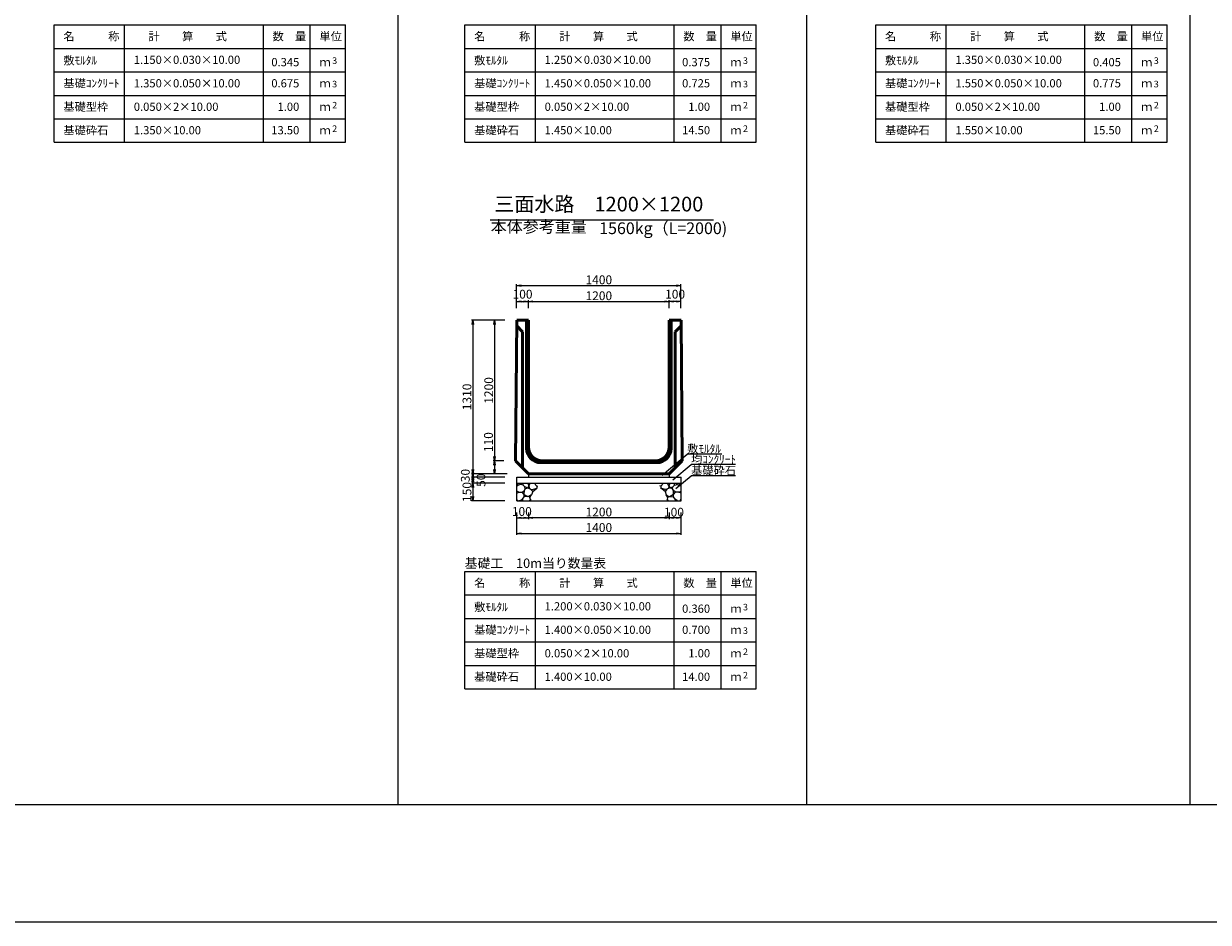
# Model space of a CAD drawing. Extents: x 357519 to 358359, y -42382 to -41788.
# Drawn here: x 357923 to 358125, y -42382 to -42229 of the extents above; entities that cross this region are included whole.
import ezdxf
from ezdxf.enums import TextEntityAlignment as Align

# ---------------------------------------------------------------- set-up
doc = ezdxf.new("R2010")
doc.units = 0
doc.header["$LTSCALE"] = 50
doc.header["$MEASUREMENT"] = 0
doc.header["$PDMODE"] = 34
doc.header["$PDSIZE"] = 250
doc.layers.get('0').update_dxf_attribs({"color": 9, "linetype": 'CONTINUOUS'})
doc.layers.get('DEFPOINTS').update_dxf_attribs({"color": 8, "linetype": 'CONTINUOUS'})
for name, color, linetype in [('D-MTR-FRAM（材料表図枠）', 7, 'CONTINUOUS'), ('D-MTR-TXT(文字列）', 7, 'CONTINUOUS'), ('D-TTL(外枠）', 2, 'CONTINUOUS'), ('D-TTL-TXT（文字）', 7, 'CONTINUOUS')]:
    doc.layers.add(name, color=color, linetype=linetype)
for name, color, linetype, lineweight in [('D-STR-DIM（寸法）', 7, 'CONTINUOUS', 25), ('D-STR-HTXT（旗揚げ）', 7, 'CONTINUOUS', 25), ('D-STR-STRn（構造物）', 7, 'CONTINUOUS', 25), ('D-STR-TXT（文字）', 7, 'CONTINUOUS', 25), ('D-STR（構造物外形線）', 1, 'CONTINUOUS', 50)]:
    doc.layers.add(name, color=color, linetype=linetype, lineweight=lineweight)
doc.styles.add('ＭＳ ゴシック', font='txt')
doc.dimstyles.new('1-50', dxfattribs={"dimtxt": 1.5, "dimasz": 0.1, "dimexe": 0.25, "dimexo": 2, "dimgap": 0.05, "dimtad": 3, "dimdec": 0, "dimlfac": 50, "dimrnd": 0.1, "dimzin": 1, "dimdsep": 46, "dimtxsty": 'ＭＳ ゴシック', "dimblk": 'open_arrow', "dimcen": 0.025, "dimclrd": 7, "dimclre": 7, "dimclrt": 7, "dimadec": 0, "dimazin": 0, "dimtfac": 1, "dimtdec": 0, "dimtmove": 2, "dimatfit": 3, "dimldrblk": 'open_arrow', "dimfxl": 1, "dimlwd": 18, "dimlwe": 18, "dimarcsym": 0})

# ---------------------------------------------------------------- blocks, each defined once
blk = doc.blocks.new('open_arrow')
at = {"color": 0, "linetype": 'Continuous', "lineweight": -2}
blk.add_lwpolyline([(-7.5, 1.25), (0, 0), (-7.5, -1.25)], dxfattribs=at)
blk.add_lwpolyline([(0, 0), (-1, 0)])
blk = doc.blocks.new('*D97')
at = {"layer": 'D-STR-DIM（寸法）', "color": 7, "lineweight": 18, "ltscale": 10, "transparency": 16777216}
for p, q in [((358006.91, -42312.31), (358006.91, -42316.12)), ((358034.91, -42312.31), (358034.91, -42316.12)), ((358007.01, -42315.87), (358034.81, -42315.87))]:
    blk.add_line(p, q, dxfattribs=at)
at = {"layer": 'DEFPOINTS', "color": 0, "ltscale": 10, "transparency": 16777216}
for p in [(358006.91, -42310.31), (358034.91, -42310.31), (358034.91, -42315.87)]:
    blk.add_point(p, dxfattribs=at)
at = {"layer": 'D-STR-DIM（寸法）', "color": 7, "lineweight": 18, "ltscale": 10, "transparency": 16777216, "xscale": 0.1, "yscale": 0.1, "zscale": 0.1, "rotation": 180}
blk.add_blockref('open_arrow', (358006.91, -42315.87), dxfattribs=at)
at = {"layer": 'D-STR-DIM（寸法）', "color": 7, "lineweight": 18, "ltscale": 10, "transparency": 16777216, "xscale": 0.1, "yscale": 0.1, "zscale": 0.1}
blk.add_blockref('open_arrow', (358034.91, -42315.87), dxfattribs=at)
at = {"layer": 'D-STR-DIM（寸法）', "color": 7, "ltscale": 10, "transparency": 16777216, "insert": (358020.91, -42315.07), "char_height": 1.5, "attachment_point": 5, "style": 'ＭＳ ゴシック'}
blk.add_mtext('1400', dxfattribs=at)
blk = doc.blocks.new('*D98')
at = {"layer": 'D-STR-DIM（寸法）', "color": 7, "lineweight": 18, "ltscale": 10, "transparency": 16777216}
for p, q in [((358008.91, -42312.31), (358008.91, -42313.47)), ((358032.91, -42312.31), (358032.91, -42313.47)), ((358032.81, -42313.22), (358009.01, -42313.22))]:
    blk.add_line(p, q, dxfattribs=at)
at = {"layer": 'DEFPOINTS', "color": 0, "ltscale": 10, "transparency": 16777216}
for p in [(358008.91, -42310.31), (358032.91, -42310.31), (358008.91, -42313.22)]:
    blk.add_point(p, dxfattribs=at)
at = {"layer": 'D-STR-DIM（寸法）', "color": 7, "lineweight": 18, "ltscale": 10, "transparency": 16777216, "xscale": 0.1, "yscale": 0.1, "zscale": 0.1, "rotation": 180}
blk.add_blockref('open_arrow', (358008.91, -42313.22), dxfattribs=at)
at = {"layer": 'D-STR-DIM（寸法）', "color": 7, "lineweight": 18, "ltscale": 10, "transparency": 16777216, "xscale": 0.1, "yscale": 0.1, "zscale": 0.1}
blk.add_blockref('open_arrow', (358032.91, -42313.22), dxfattribs=at)
at = {"layer": 'D-STR-DIM（寸法）', "color": 7, "ltscale": 10, "transparency": 16777216, "insert": (358020.91, -42312.42), "char_height": 1.5, "attachment_point": 5, "style": 'ＭＳ ゴシック'}
blk.add_mtext('1200', dxfattribs=at)
blk = doc.blocks.new('*D99')
at = {"layer": 'D-STR-DIM（寸法）', "color": 7, "lineweight": 18, "ltscale": 10, "transparency": 16777216}
for p, q in [((358005.3, -42305.71), (357999.19, -42305.71)), ((358004.91, -42306.31), (357999.19, -42306.31)), ((357999.44, -42305.81), (357999.44, -42306.21))]:
    blk.add_line(p, q, dxfattribs=at)
at = {"layer": 'DEFPOINTS', "color": 0, "ltscale": 10, "transparency": 16777216}
for p in [(357999.44, -42306.31), (358006.91, -42306.31), (358007.3, -42305.71)]:
    blk.add_point(p, dxfattribs=at)
at = {"layer": 'D-STR-DIM（寸法）', "color": 7, "lineweight": 18, "ltscale": 10, "transparency": 16777216, "xscale": 0.1, "yscale": 0.1, "zscale": 0.1}
for p, rotation in [((357999.44, -42306.31), 270), ((357999.44, -42305.71), 90)]:
    blk.add_blockref('open_arrow', p, dxfattribs=dict(at, rotation=rotation))
at = {"layer": 'D-STR-DIM（寸法）', "color": 7, "ltscale": 10, "transparency": 16777216, "insert": (357998.36, -42306.01), "char_height": 1.5, "attachment_point": 5, "rotation": 90, "style": 'ＭＳ ゴシック'}
blk.add_mtext('30', dxfattribs=at)
blk = doc.blocks.new('*D100')
at = {"layer": 'D-STR-DIM（寸法）', "color": 7, "lineweight": 18, "ltscale": 10, "transparency": 16777216}
for p, q in [((358004.91, -42306.31), (357999.19, -42306.31)), ((357999.44, -42306.41), (357999.44, -42307.21)), ((358004.91, -42307.31), (357999.19, -42307.31))]:
    blk.add_line(p, q, dxfattribs=at)
at = {"layer": 'DEFPOINTS', "color": 0, "ltscale": 10, "transparency": 16777216}
for p in [(358006.91, -42306.31), (357999.44, -42307.31), (358006.91, -42307.31)]:
    blk.add_point(p, dxfattribs=at)
at = {"layer": 'D-STR-DIM（寸法）', "color": 7, "lineweight": 18, "ltscale": 10, "transparency": 16777216, "xscale": 0.1, "yscale": 0.1, "zscale": 0.1}
for p, rotation in [((357999.44, -42306.31), 90), ((357999.44, -42307.31), 270)]:
    blk.add_blockref('open_arrow', p, dxfattribs=dict(at, rotation=rotation))
at = {"layer": 'D-STR-DIM（寸法）', "color": 7, "ltscale": 10, "transparency": 16777216, "insert": (358001.03, -42306.81), "char_height": 1.5, "attachment_point": 5, "rotation": 90, "style": 'ＭＳ ゴシック'}
blk.add_mtext('50', dxfattribs=at)
blk = doc.blocks.new('*D101')
at = {"layer": 'D-STR-DIM（寸法）', "color": 7, "lineweight": 18, "ltscale": 10, "transparency": 16777216}
for p, q in [((358004.91, -42307.31), (357999.19, -42307.31)), ((357999.44, -42307.41), (357999.44, -42310.21)), ((358004.91, -42310.31), (357999.19, -42310.31))]:
    blk.add_line(p, q, dxfattribs=at)
at = {"layer": 'DEFPOINTS', "color": 0, "ltscale": 10, "transparency": 16777216}
for p in [(358006.91, -42307.31), (357999.44, -42310.31), (358006.91, -42310.31)]:
    blk.add_point(p, dxfattribs=at)
at = {"layer": 'D-STR-DIM（寸法）', "color": 7, "lineweight": 18, "ltscale": 10, "transparency": 16777216, "xscale": 0.1, "yscale": 0.1, "zscale": 0.1}
for p, rotation in [((357999.44, -42307.31), 90), ((357999.44, -42310.31), 270)]:
    blk.add_blockref('open_arrow', p, dxfattribs=dict(at, rotation=rotation))
at = {"layer": 'D-STR-DIM（寸法）', "color": 7, "ltscale": 10, "transparency": 16777216, "insert": (357998.64, -42308.81), "char_height": 1.5, "attachment_point": 5, "rotation": 90, "style": 'ＭＳ ゴシック'}
blk.add_mtext('150', dxfattribs=at)
blk = doc.blocks.new('*D102')
at = {"layer": 'D-STR-DIM（寸法）', "color": 7, "lineweight": 18, "ltscale": 10, "transparency": 16777216}
for p, q in [((358006.91, -42312.31), (358006.91, -42313.47)), ((358008.91, -42312.31), (358008.91, -42313.47)), ((358007.01, -42313.22), (358008.81, -42313.22))]:
    blk.add_line(p, q, dxfattribs=at)
at = {"layer": 'DEFPOINTS', "color": 0, "ltscale": 10, "transparency": 16777216}
for p in [(358006.91, -42310.31), (358008.91, -42310.31), (358008.91, -42313.22)]:
    blk.add_point(p, dxfattribs=at)
at = {"layer": 'D-STR-DIM（寸法）', "color": 7, "lineweight": 18, "ltscale": 10, "transparency": 16777216, "xscale": 0.1, "yscale": 0.1, "zscale": 0.1, "rotation": 180}
blk.add_blockref('open_arrow', (358006.91, -42313.22), dxfattribs=at)
at = {"layer": 'D-STR-DIM（寸法）', "color": 7, "lineweight": 18, "ltscale": 10, "transparency": 16777216, "xscale": 0.1, "yscale": 0.1, "zscale": 0.1}
blk.add_blockref('open_arrow', (358008.91, -42313.22), dxfattribs=at)
at = {"layer": 'D-STR-DIM（寸法）', "color": 7, "ltscale": 10, "transparency": 16777216, "insert": (358007.79, -42312.33), "char_height": 1.5, "attachment_point": 5, "style": 'ＭＳ ゴシック'}
blk.add_mtext('100', dxfattribs=at)
blk = doc.blocks.new('*D103')
at = {"layer": 'D-STR-DIM（寸法）', "color": 7, "lineweight": 18, "ltscale": 10, "transparency": 16777216}
for p, q in [((358032.91, -42312.31), (358032.91, -42313.47)), ((358034.91, -42312.31), (358034.91, -42313.47)), ((358034.81, -42313.22), (358033.01, -42313.22))]:
    blk.add_line(p, q, dxfattribs=at)
at = {"layer": 'DEFPOINTS', "color": 0, "ltscale": 10, "transparency": 16777216}
for p in [(358032.91, -42310.31), (358034.91, -42310.31), (358032.91, -42313.22)]:
    blk.add_point(p, dxfattribs=at)
at = {"layer": 'D-STR-DIM（寸法）', "color": 7, "lineweight": 18, "ltscale": 10, "transparency": 16777216, "xscale": 0.1, "yscale": 0.1, "zscale": 0.1, "rotation": 180}
blk.add_blockref('open_arrow', (358032.91, -42313.22), dxfattribs=at)
at = {"layer": 'D-STR-DIM（寸法）', "color": 7, "lineweight": 18, "ltscale": 10, "transparency": 16777216, "xscale": 0.1, "yscale": 0.1, "zscale": 0.1}
blk.add_blockref('open_arrow', (358034.91, -42313.22), dxfattribs=at)
at = {"layer": 'D-STR-DIM（寸法）', "color": 7, "ltscale": 10, "transparency": 16777216, "insert": (358033.71, -42312.45), "char_height": 1.5, "attachment_point": 5, "style": 'ＭＳ ゴシック'}
blk.add_mtext('100', dxfattribs=at)
blk = doc.blocks.new('*D104')
at = {"layer": 'D-STR-DIM（寸法）', "color": 7, "lineweight": 18, "ltscale": 10, "transparency": 16777216}
for p, q in [((358032.91, -42277.51), (358032.91, -42276.12)), ((358034.91, -42277.51), (358034.91, -42276.12)), ((358034.81, -42276.37), (358033.01, -42276.37))]:
    blk.add_line(p, q, dxfattribs=at)
at = {"layer": 'DEFPOINTS', "color": 0, "ltscale": 10, "transparency": 16777216}
for p in [(358032.91, -42276.37), (358032.91, -42279.51), (358034.91, -42279.51)]:
    blk.add_point(p, dxfattribs=at)
at = {"layer": 'D-STR-DIM（寸法）', "color": 7, "lineweight": 18, "ltscale": 10, "transparency": 16777216, "xscale": 0.1, "yscale": 0.1, "zscale": 0.1, "rotation": 180}
blk.add_blockref('open_arrow', (358032.91, -42276.37), dxfattribs=at)
at = {"layer": 'D-STR-DIM（寸法）', "color": 7, "lineweight": 18, "ltscale": 10, "transparency": 16777216, "xscale": 0.1, "yscale": 0.1, "zscale": 0.1}
blk.add_blockref('open_arrow', (358034.91, -42276.37), dxfattribs=at)
at = {"layer": 'D-STR-DIM（寸法）', "color": 7, "ltscale": 10, "transparency": 16777216, "insert": (358033.91, -42275.3), "char_height": 1.5, "attachment_point": 5, "style": 'ＭＳ ゴシック'}
blk.add_mtext('100', dxfattribs=at)
blk = doc.blocks.new('*D105')
at = {"layer": 'D-STR-DIM（寸法）', "color": 7, "lineweight": 18, "ltscale": 10, "transparency": 16777216}
for p, q in [((358006.91, -42277.51), (358006.91, -42276.12)), ((358008.91, -42277.51), (358008.91, -42276.12)), ((358007.01, -42276.37), (358008.81, -42276.37))]:
    blk.add_line(p, q, dxfattribs=at)
at = {"layer": 'DEFPOINTS', "color": 0, "ltscale": 10, "transparency": 16777216}
for p in [(358008.91, -42276.37), (358006.91, -42279.51), (358008.91, -42279.51)]:
    blk.add_point(p, dxfattribs=at)
at = {"layer": 'D-STR-DIM（寸法）', "color": 7, "lineweight": 18, "ltscale": 10, "transparency": 16777216, "xscale": 0.1, "yscale": 0.1, "zscale": 0.1, "rotation": 180}
blk.add_blockref('open_arrow', (358006.91, -42276.37), dxfattribs=at)
at = {"layer": 'D-STR-DIM（寸法）', "color": 7, "lineweight": 18, "ltscale": 10, "transparency": 16777216, "xscale": 0.1, "yscale": 0.1, "zscale": 0.1}
blk.add_blockref('open_arrow', (358008.91, -42276.37), dxfattribs=at)
at = {"layer": 'D-STR-DIM（寸法）', "color": 7, "ltscale": 10, "transparency": 16777216, "insert": (358007.91, -42275.3), "char_height": 1.5, "attachment_point": 5, "style": 'ＭＳ ゴシック'}
blk.add_mtext('100', dxfattribs=at)
blk = doc.blocks.new('*D106')
at = {"layer": 'D-STR-DIM（寸法）', "color": 7, "lineweight": 18, "ltscale": 10, "transparency": 16777216}
for p, q in [((358008.91, -42277.51), (358008.91, -42276.12)), ((358032.91, -42277.51), (358032.91, -42276.12)), ((358009.01, -42276.37), (358032.81, -42276.37))]:
    blk.add_line(p, q, dxfattribs=at)
at = {"layer": 'DEFPOINTS', "color": 0, "ltscale": 10, "transparency": 16777216}
for p in [(358032.91, -42276.37), (358008.91, -42279.51), (358032.91, -42279.51)]:
    blk.add_point(p, dxfattribs=at)
at = {"layer": 'D-STR-DIM（寸法）', "color": 7, "lineweight": 18, "ltscale": 10, "transparency": 16777216, "xscale": 0.1, "yscale": 0.1, "zscale": 0.1, "rotation": 180}
blk.add_blockref('open_arrow', (358008.91, -42276.37), dxfattribs=at)
at = {"layer": 'D-STR-DIM（寸法）', "color": 7, "lineweight": 18, "ltscale": 10, "transparency": 16777216, "xscale": 0.1, "yscale": 0.1, "zscale": 0.1}
blk.add_blockref('open_arrow', (358032.91, -42276.37), dxfattribs=at)
at = {"layer": 'D-STR-DIM（寸法）', "color": 7, "ltscale": 10, "transparency": 16777216, "insert": (358020.91, -42275.57), "char_height": 1.5, "attachment_point": 5, "style": 'ＭＳ ゴシック'}
blk.add_mtext('1200', dxfattribs=at)
blk = doc.blocks.new('*D107')
at = {"layer": 'D-STR-DIM（寸法）', "color": 7, "lineweight": 18, "ltscale": 10, "transparency": 16777216}
for p, q in [((358006.91, -42277.51), (358006.91, -42273.4)), ((358007.01, -42273.65), (358034.81, -42273.65)), ((358034.91, -42277.51), (358034.91, -42273.4))]:
    blk.add_line(p, q, dxfattribs=at)
at = {"layer": 'DEFPOINTS', "color": 0, "ltscale": 10, "transparency": 16777216}
for p in [(358034.91, -42273.65), (358006.91, -42279.51), (358034.91, -42279.51)]:
    blk.add_point(p, dxfattribs=at)
at = {"layer": 'D-STR-DIM（寸法）', "color": 7, "lineweight": 18, "ltscale": 10, "transparency": 16777216, "xscale": 0.1, "yscale": 0.1, "zscale": 0.1, "rotation": 180}
blk.add_blockref('open_arrow', (358006.91, -42273.65), dxfattribs=at)
at = {"layer": 'D-STR-DIM（寸法）', "color": 7, "lineweight": 18, "ltscale": 10, "transparency": 16777216, "xscale": 0.1, "yscale": 0.1, "zscale": 0.1}
blk.add_blockref('open_arrow', (358034.91, -42273.65), dxfattribs=at)
at = {"layer": 'D-STR-DIM（寸法）', "color": 7, "ltscale": 10, "transparency": 16777216, "insert": (358020.91, -42272.85), "char_height": 1.5, "attachment_point": 5, "style": 'ＭＳ ゴシック'}
blk.add_mtext('1400', dxfattribs=at)
blk = doc.blocks.new('*D108')
at = {"layer": 'D-STR-DIM（寸法）', "color": 7, "lineweight": 18, "ltscale": 10, "transparency": 16777216}
for p, q in [((358004.91, -42279.51), (357999.19, -42279.51)), ((357999.44, -42279.61), (357999.44, -42305.61)), ((358005.1, -42305.71), (357999.19, -42305.71))]:
    blk.add_line(p, q, dxfattribs=at)
at = {"layer": 'DEFPOINTS', "color": 0, "ltscale": 10, "transparency": 16777216}
for p in [(358006.91, -42279.51), (357999.44, -42305.71), (358007.1, -42305.71)]:
    blk.add_point(p, dxfattribs=at)
at = {"layer": 'D-STR-DIM（寸法）', "color": 7, "lineweight": 18, "ltscale": 10, "transparency": 16777216, "xscale": 0.1, "yscale": 0.1, "zscale": 0.1}
for p, rotation in [((357999.44, -42279.51), 90), ((357999.44, -42305.71), 270)]:
    blk.add_blockref('open_arrow', p, dxfattribs=dict(at, rotation=rotation))
at = {"layer": 'D-STR-DIM（寸法）', "color": 7, "ltscale": 10, "transparency": 16777216, "insert": (357998.64, -42292.61), "char_height": 1.5, "attachment_point": 5, "rotation": 90, "style": 'ＭＳ ゴシック'}
blk.add_mtext('1310', dxfattribs=at)
blk = doc.blocks.new('*D109')
at = {"layer": 'D-STR-DIM（寸法）', "color": 7, "lineweight": 18, "ltscale": 10, "transparency": 16777216}
for p, q in [((358004.91, -42279.51), (358002.9, -42279.51)), ((358003.15, -42279.61), (358003.15, -42303.41)), ((358004.71, -42303.51), (358002.9, -42303.51))]:
    blk.add_line(p, q, dxfattribs=at)
at = {"layer": 'DEFPOINTS', "color": 0, "ltscale": 10, "transparency": 16777216}
for p in [(358006.91, -42279.51), (358003.15, -42303.51), (358006.71, -42303.51)]:
    blk.add_point(p, dxfattribs=at)
at = {"layer": 'D-STR-DIM（寸法）', "color": 7, "lineweight": 18, "ltscale": 10, "transparency": 16777216, "xscale": 0.1, "yscale": 0.1, "zscale": 0.1}
for p, rotation in [((358003.15, -42279.51), 90), ((358003.15, -42303.51), 270)]:
    blk.add_blockref('open_arrow', p, dxfattribs=dict(at, rotation=rotation))
at = {"layer": 'D-STR-DIM（寸法）', "color": 7, "ltscale": 10, "transparency": 16777216, "insert": (358002.35, -42291.51), "char_height": 1.5, "attachment_point": 5, "rotation": 90, "style": 'ＭＳ ゴシック'}
blk.add_mtext('1200', dxfattribs=at)
blk = doc.blocks.new('*D110')
at = {"layer": 'D-STR-DIM（寸法）', "color": 7, "lineweight": 18, "ltscale": 10, "transparency": 16777216}
for p, q in [((358004.71, -42303.51), (358002.9, -42303.51)), ((358003.15, -42303.61), (358003.15, -42305.61)), ((358005.1, -42305.71), (358002.9, -42305.71))]:
    blk.add_line(p, q, dxfattribs=at)
at = {"layer": 'DEFPOINTS', "color": 0, "ltscale": 10, "transparency": 16777216}
for p in [(358006.71, -42303.51), (358003.15, -42305.71), (358007.1, -42305.71)]:
    blk.add_point(p, dxfattribs=at)
at = {"layer": 'D-STR-DIM（寸法）', "color": 7, "lineweight": 18, "ltscale": 10, "transparency": 16777216, "xscale": 0.1, "yscale": 0.1, "zscale": 0.1}
for p, rotation in [((358003.15, -42303.51), 90), ((358003.15, -42305.71), 270)]:
    blk.add_blockref('open_arrow', p, dxfattribs=dict(at, rotation=rotation))
at = {"layer": 'D-STR-DIM（寸法）', "color": 7, "ltscale": 10, "transparency": 16777216, "insert": (358002.3, -42300.32), "char_height": 1.5, "attachment_point": 5, "rotation": 90, "style": 'ＭＳ ゴシック'}
blk.add_mtext('110', dxfattribs=at)

msp = doc.modelspace()

# ---------------------------------------------------------------- linework, layer by layer
at = {"layer": 'D-MTR-FRAM（材料表図枠）', "color": 7, "ltscale": 10}
for p, q in [((357986.67, -41808.141), (357986.67, -42362.141)), ((358056.288, -41808.141), (358056.288, -42362.141)), ((358121.61, -41808.141), (358121.61, -42362.141))]:
    msp.add_line(p, q, dxfattribs=at)
at = {"layer": 'D-MTR-FRAM（材料表図枠）', "color": 2, "linetype": 'Continuous'}
for p, q in [((357928.106, -42229.228), (357977.746, -42229.228)), ((357928.106, -42249.228), (357928.106, -42229.228)), ((357940.106, -42249.228), (357940.106, -42229.228)), ((357963.746, -42249.228), (357963.746, -42229.228)), ((357971.746, -42242.028), (357971.746, -42229.228)), ((357971.746, -42249.228), (357971.746, -42229.228)), ((357977.746, -42249.228), (357977.746, -42229.228)), ((357998.106, -42229.228), (358047.746, -42229.228)), ((357998.106, -42249.228), (357998.106, -42229.228)), ((358010.106, -42249.228), (358010.106, -42229.228)), ((358033.746, -42249.228), (358033.746, -42229.228)), ((358041.746, -42242.028), (358041.746, -42229.228)), ((358041.746, -42249.228), (358041.746, -42229.228)), ((358047.746, -42249.228), (358047.746, -42229.228)), ((358068.106, -42229.228), (358117.746, -42229.228)), ((358068.106, -42249.228), (358068.106, -42229.228)), ((358080.106, -42249.228), (358080.106, -42229.228)), ((358103.746, -42249.228), (358103.746, -42229.228)), ((358111.746, -42242.028), (358111.746, -42229.228)), ((358111.746, -42249.228), (358111.746, -42229.228)), ((358117.746, -42249.228), (358117.746, -42229.228)), ((357928.106, -42233.228), (357977.746, -42233.228)), ((357998.106, -42233.228), (358047.746, -42233.228)), ((358068.106, -42233.228), (358117.746, -42233.228)), ((357928.106, -42237.228), (357977.746, -42237.228)), ((357998.106, -42237.228), (358047.746, -42237.228)), ((358068.106, -42237.228), (358117.746, -42237.228)), ((357928.106, -42241.228), (357977.746, -42241.228)), ((357998.106, -42241.228), (358047.746, -42241.228)), ((358068.106, -42241.228), (358117.746, -42241.228)), ((357928.106, -42245.228), (357977.746, -42245.228)), ((357998.106, -42245.228), (358047.746, -42245.228)), ((358068.106, -42245.228), (358117.746, -42245.228)), ((357928.106, -42249.228), (357977.746, -42249.228)), ((357998.106, -42249.228), (358047.746, -42249.228)), ((358068.106, -42249.228), (358117.746, -42249.228)), ((357998.106, -42322.356), (358047.746, -42322.356)), ((357998.106, -42342.356), (357998.106, -42322.356)), ((358010.106, -42342.356), (358010.106, -42322.356)), ((358033.746, -42342.356), (358033.746, -42322.356)), ((358041.746, -42335.156), (358041.746, -42322.356)), ((358041.746, -42342.356), (358041.746, -42322.356)), ((358047.746, -42342.356), (358047.746, -42322.356)), ((357998.106, -42326.356), (358047.746, -42326.356)), ((357998.106, -42330.356), (358047.746, -42330.356)), ((357998.106, -42334.356), (358047.746, -42334.356)), ((357998.106, -42338.356), (358047.746, -42338.356)), ((357998.106, -42342.356), (358047.746, -42342.356))]:
    msp.add_line(p, q, dxfattribs=at)
at = {"layer": 'D-STR-HTXT（旗揚げ）', "color": 7, "linetype": 'Continuous', "ltscale": 10}
for p, q in [((358031.687, -42305.953), (358035.981, -42302.345)), ((358041.845, -42302.345), (358035.981, -42302.345)), ((358033.524, -42306.753), (358036.644, -42304.132)), ((358044.214, -42304.132), (358036.644, -42304.132)), ((358034.054, -42308.22), (358036.644, -42306.044)), ((358044.189, -42306.044), (358036.644, -42306.044))]:
    msp.add_line(p, q, dxfattribs=at)
at = {"layer": 'D-STR-STRn（構造物）', "color": 7, "ltscale": 10}
for p, q in [((358006.914, -42306.313), (358034.914, -42306.313)), ((358006.914, -42310.313), (358006.914, -42306.313)), ((358008.914, -42305.713), (358008.914, -42306.313)), ((358032.914, -42305.713), (358032.914, -42306.313)), ((358034.914, -42310.313), (358034.914, -42306.313)), ((358006.914, -42307.313), (358034.914, -42307.313)), ((358006.914, -42310.313), (358034.914, -42310.313))]:
    msp.add_line(p, q, dxfattribs=at)
at = {"layer": 'D-STR-STRn（構造物）', "color": 7, "ltscale": 1000}
for p, q in [((358007.221, -42307.661), (358006.914, -42307.841)), ((358007.287, -42308.821), (358006.914, -42308.664)), ((358007.221, -42307.661), (358006.929, -42307.313)), ((358007.558, -42307.552), (358007.221, -42307.661)), ((358007.558, -42307.552), (358007.779, -42307.313)), ((358008.023, -42307.627), (358007.558, -42307.552)), ((358007.874, -42308.831), (358008.219, -42308.563)), ((358008.023, -42307.627), (358008.006, -42307.313)), ((358008.304, -42307.933), (358008.023, -42307.627)), ((358008.179, -42309.254), (358008.219, -42308.563)), ((358008.219, -42308.563), (358008.355, -42308.29)), ((358008.355, -42308.29), (358008.304, -42307.933)), ((358008.749, -42308.087), (358008.304, -42307.933)), ((358008.355, -42308.29), (358008.749, -42308.087)), ((358008.981, -42307.847), (358008.749, -42308.087)), ((358008.749, -42308.087), (358009.225, -42308.263)), ((358008.812, -42307.313), (358008.981, -42307.847)), ((358008.981, -42307.847), (358009.189, -42307.313)), ((358008.981, -42307.847), (358009.071, -42308.206)), ((358009.225, -42308.263), (358009.402, -42308.43)), ((358009.314, -42308.347), (358009.637, -42308.378)), ((358009.402, -42308.43), (358009.64, -42308.748)), ((358009.637, -42308.378), (358010.375, -42308.189)), ((358009.64, -42308.748), (358010.375, -42308.189)), ((358009.895, -42307.313), (358010.375, -42307.848)), ((358010.375, -42307.848), (358010.501, -42307.785)), ((358010.375, -42307.848), (358010.375, -42308.189)), ((358010.375, -42308.189), (358010.39, -42308.192)), ((358031.453, -42307.848), (358031.327, -42307.785)), ((358031.453, -42308.189), (358031.439, -42308.192)), ((358031.933, -42307.313), (358031.453, -42307.848)), ((358031.453, -42307.848), (358031.453, -42308.189)), ((358032.191, -42308.378), (358031.453, -42308.189)), ((358032.188, -42308.748), (358031.453, -42308.189)), ((358032.426, -42308.43), (358032.188, -42308.748)), ((358032.514, -42308.347), (358032.191, -42308.378)), ((358032.603, -42308.263), (358032.426, -42308.43)), ((358033.079, -42308.087), (358032.603, -42308.263)), ((358032.847, -42307.847), (358032.639, -42307.313)), ((358032.847, -42307.847), (358032.757, -42308.206)), ((358033.016, -42307.313), (358032.847, -42307.847)), ((358032.847, -42307.847), (358033.079, -42308.087)), ((358033.079, -42308.087), (358033.524, -42307.933)), ((358033.473, -42308.291), (358033.079, -42308.087)), ((358033.473, -42308.291), (358033.524, -42307.933)), ((358033.609, -42308.563), (358033.473, -42308.291)), ((358033.524, -42307.933), (358033.805, -42307.627)), ((358033.65, -42309.254), (358033.609, -42308.563)), ((358033.954, -42308.831), (358033.609, -42308.563)), ((358033.805, -42307.627), (358033.822, -42307.313)), ((358033.805, -42307.627), (358034.27, -42307.552)), ((358034.27, -42307.552), (358034.049, -42307.313)), ((358034.27, -42307.552), (358034.607, -42307.661)), ((358034.541, -42308.821), (358034.914, -42308.664)), ((358034.607, -42307.661), (358034.899, -42307.313)), ((358034.607, -42307.661), (358034.914, -42307.841)), ((358006.914, -42309.033), (358007.287, -42308.821)), ((358007.037, -42310.313), (358006.914, -42310.057)), ((358007.287, -42308.821), (358007.874, -42308.831)), ((358007.505, -42310.26), (358007.287, -42310.313)), ((358007.505, -42310.26), (358007.898, -42310.045)), ((358007.867, -42310.247), (358007.505, -42310.26)), ((358008.019, -42310.313), (358007.867, -42310.247)), ((358008.179, -42309.254), (358007.874, -42308.831)), ((358007.898, -42310.045), (358008.215, -42309.643)), ((358007.898, -42310.045), (358007.906, -42310.246)), ((358008.215, -42309.643), (358008.179, -42309.254)), ((358008.179, -42309.254), (358008.751, -42309.564)), ((358008.751, -42309.564), (358008.215, -42309.643)), ((358008.992, -42309.582), (358008.751, -42309.564)), ((358009.43, -42309.307), (358008.992, -42309.582)), ((358008.992, -42309.582), (358009.175, -42309.768)), ((358009.026, -42310.313), (358009.243, -42310.096)), ((358009.175, -42309.768), (358009.43, -42309.307)), ((358009.243, -42310.096), (358009.175, -42309.768)), ((358009.243, -42310.096), (358009.355, -42310.201)), ((358009.64, -42308.748), (358009.43, -42309.307)), ((358032.188, -42308.748), (358032.398, -42309.307)), ((358032.653, -42309.769), (358032.398, -42309.307)), ((358032.398, -42309.307), (358032.836, -42309.582)), ((358032.585, -42310.096), (358032.473, -42310.201)), ((358032.585, -42310.096), (358032.653, -42309.769)), ((358032.802, -42310.313), (358032.585, -42310.096)), ((358032.836, -42309.582), (358032.653, -42309.769)), ((358032.836, -42309.582), (358033.077, -42309.564)), ((358033.65, -42309.254), (358033.077, -42309.564)), ((358033.077, -42309.564), (358033.613, -42309.643)), ((358033.613, -42309.643), (358033.65, -42309.254)), ((358033.93, -42310.045), (358033.613, -42309.643)), ((358033.65, -42309.254), (358033.954, -42308.831)), ((358033.809, -42310.313), (358033.961, -42310.247)), ((358033.93, -42310.045), (358033.922, -42310.246)), ((358034.323, -42310.26), (358033.93, -42310.045)), ((358034.541, -42308.821), (358033.954, -42308.831)), ((358033.961, -42310.247), (358034.323, -42310.26)), ((358034.323, -42310.26), (358034.541, -42310.313)), ((358034.914, -42309.033), (358034.541, -42308.821)), ((358034.791, -42310.313), (358034.914, -42310.057))]:
    msp.add_line(p, q, dxfattribs=at)
at = {"layer": 'D-STR（構造物外形線）', "color": 1, "linetype": 'Continuous'}
for p, q in [((358006.711, -42303.53), (358006.914, -42279.513)), ((358006.914, -42279.513), (358008.914, -42279.513)), ((358008.614, -42301.413), (358008.614, -42279.513)), ((358008.914, -42301.113), (358008.914, -42279.513)), ((358032.914, -42279.513), (358034.914, -42279.513)), ((358032.914, -42301.113), (358032.914, -42279.513)), ((358033.214, -42301.413), (358033.214, -42279.513)), ((358034.914, -42279.513), (358035.117, -42303.513)), ((358006.914, -42280.513), (358007.914, -42281.513)), ((358007.914, -42281.513), (358007.914, -42304.713)), ((358033.914, -42281.513), (358034.914, -42280.513)), ((358033.914, -42304.706), (358033.914, -42281.513)), ((358006.714, -42303.513), (358008.914, -42305.713)), ((358011.014, -42303.813), (358030.814, -42303.813)), ((358011.314, -42303.513), (358030.514, -42303.513)), ((358032.914, -42305.713), (358035.117, -42303.513)), ((358032.914, -42305.713), (358008.914, -42305.713))]:
    msp.add_line(p, q, dxfattribs=at)
for centre, start, end in [((358011.014, -42301.413), 180, 270), ((358011.314, -42301.113), 180, 270), ((358030.514, -42301.113), 270, 0), ((358030.814, -42301.413), 270, 0)]:
    msp.add_arc(centre, 2.4, start, end, dxfattribs=at)
at = {"layer": 'D-TTL(外枠）'}
msp.add_line((358338.752, -42362.141), (357543.752, -42362.141), dxfattribs=at)
at = {"layer": 'D-TTL-TXT（文字）', "color": 7, "linetype": 'Continuous', "ltscale": 100}
msp.add_line((358002.41, -42262.457), (358040.463, -42262.457), dxfattribs=at)
at = {"layer": 'DEFPOINTS'}
msp.add_line((358358.752, -42382.141), (357518.752, -42382.141), dxfattribs=at)

# ---------------------------------------------------------------- texts
at = {"layer": 'D-MTR-TXT(文字列）', "color": 7, "linetype": 'Continuous', "style": 'ＭＳ ゴシック'}
for s, height, p in [('名\u3000\u3000\u3000称', 1.4, (357929.675, -42231.867)), ('計\u3000\u3000算\u3000\u3000式', 1.4, (357944.172, -42231.867)), ('数\u3000量', 1.4, (357965.315, -42231.867)), ('単位', 1.4, (357973.315, -42231.867)), ('名\u3000\u3000\u3000称', 1.4, (357999.675, -42231.867)), ('計\u3000\u3000算\u3000\u3000式', 1.4, (358014.172, -42231.867)), ('数\u3000量', 1.4, (358035.315, -42231.867)), ('単位', 1.4, (358043.315, -42231.867)), ('名\u3000\u3000\u3000称', 1.4, (358069.675, -42231.867)), ('計\u3000\u3000算\u3000\u3000式', 1.4, (358084.172, -42231.867)), ('数\u3000量', 1.4, (358105.315, -42231.867)), ('単位', 1.4, (358113.315, -42231.867)), ('敷ﾓﾙﾀﾙ', 1.4, (357929.675, -42235.973)), ('1.150×0.030×10.00', 1.4, (357941.675, -42235.867)), ('ｍ', 1.4, (357973.315, -42236.267)), ('3', 1.12, (357975.475, -42235.865)), ('敷ﾓﾙﾀﾙ', 1.4, (357999.675, -42235.973)), ('1.250×0.030×10.00', 1.4, (358011.675, -42235.867)), ('ｍ', 1.4, (358043.315, -42236.267)), ('3', 1.12, (358045.475, -42235.865)), ('敷ﾓﾙﾀﾙ', 1.4, (358069.675, -42235.973)), ('1.350×0.030×10.00', 1.4, (358081.675, -42235.867)), ('ｍ', 1.4, (358113.315, -42236.267)), ('3', 1.12, (358115.475, -42235.865)), ('基礎ｺﾝｸﾘｰﾄ', 1.4, (357929.675, -42239.867)), ('1.350×0.050×10.00', 1.4, (357941.675, -42239.867)), ('ｍ', 1.4, (357973.315, -42239.867)), ('3', 1.12, (357975.475, -42239.865)), ('基礎ｺﾝｸﾘｰﾄ', 1.4, (357999.675, -42239.867)), ('1.450×0.050×10.00', 1.4, (358011.675, -42239.867)), ('ｍ', 1.4, (358043.315, -42239.867)), ('3', 1.12, (358045.475, -42239.865)), ('基礎ｺﾝｸﾘｰﾄ', 1.4, (358069.675, -42239.867)), ('1.550×0.050×10.00', 1.4, (358081.675, -42239.867)), ('ｍ', 1.4, (358113.315, -42239.867)), ('3', 1.12, (358115.475, -42239.865)), ('基礎型枠', 1.4, (357929.675, -42243.867)), ('0.050×2×10.00', 1.4, (357941.675, -42243.867)), ('ｍ', 1.4, (357973.315, -42243.867)), ('2', 1.12, (357975.475, -42243.465)), ('基礎型枠', 1.4, (357999.675, -42243.867)), ('0.050×2×10.00', 1.4, (358011.675, -42243.867)), ('ｍ', 1.4, (358043.315, -42243.867)), ('2', 1.12, (358045.475, -42243.465)), ('基礎型枠', 1.4, (358069.675, -42243.867)), ('0.050×2×10.00', 1.4, (358081.675, -42243.867)), ('ｍ', 1.4, (358113.315, -42243.867)), ('2', 1.12, (358115.475, -42243.465)), ('基礎砕石', 1.4, (357929.675, -42247.867)), ('1.350×10.00', 1.4, (357941.675, -42247.867)), ('ｍ', 1.4, (357973.315, -42247.867)), ('2', 1.12, (357975.475, -42247.465)), ('基礎砕石', 1.4, (357999.675, -42247.867)), ('1.450×10.00', 1.4, (358011.675, -42247.867)), ('ｍ', 1.4, (358043.315, -42247.867)), ('2', 1.12, (358045.475, -42247.465)), ('基礎砕石', 1.4, (358069.675, -42247.867)), ('1.550×10.00', 1.4, (358081.675, -42247.867)), ('ｍ', 1.4, (358113.315, -42247.867)), ('2', 1.12, (358115.475, -42247.465)), ('基礎工\u300010m当り数量表', 1.6, (357998.062, -42321.746)), ('名\u3000\u3000\u3000称', 1.4, (357999.675, -42324.995)), ('計\u3000\u3000算\u3000\u3000式', 1.4, (358014.172, -42324.995)), ('数\u3000量', 1.4, (358035.315, -42324.995)), ('単位', 1.4, (358043.315, -42324.995)), ('敷ﾓﾙﾀﾙ', 1.4, (357999.675, -42329.101)), ('1.200×0.030×10.00', 1.4, (358011.675, -42328.995)), ('ｍ', 1.4, (358043.315, -42329.395)), ('3', 1.12, (358045.475, -42328.993)), ('基礎ｺﾝｸﾘｰﾄ', 1.4, (357999.675, -42332.995)), ('1.400×0.050×10.00', 1.4, (358011.675, -42332.995)), ('ｍ', 1.4, (358043.315, -42332.995)), ('3', 1.12, (358045.475, -42332.993)), ('基礎型枠', 1.4, (357999.675, -42336.995)), ('0.050×2×10.00', 1.4, (358011.675, -42336.995)), ('ｍ', 1.4, (358043.315, -42336.995)), ('2', 1.12, (358045.475, -42336.593)), ('基礎砕石', 1.4, (357999.675, -42340.995)), ('1.400×10.00', 1.4, (358011.675, -42340.995)), ('ｍ', 1.4, (358043.315, -42340.995)), ('2', 1.12, (358045.475, -42340.593))]:
    msp.add_text(s, height=height, dxfattribs=at).set_placement(p)
for s, p in [('0.345', (357969.874, -42236.267)), ('0.375', (358039.874, -42236.267)), ('0.405', (358109.874, -42236.267)), ('0.675', (357969.874, -42239.867)), ('0.725', (358039.874, -42239.867)), ('0.775', (358109.874, -42239.867)), ('1.00', (357969.874, -42243.867)), ('1.00', (358039.874, -42243.867)), ('1.00', (358109.874, -42243.867)), ('13.50', (357969.874, -42247.867)), ('14.50', (358039.874, -42247.867)), ('15.50', (358109.874, -42247.867)), ('0.360', (358039.874, -42329.395)), ('0.700', (358039.874, -42332.995)), ('1.00', (358039.874, -42336.995)), ('14.00', (358039.874, -42340.995))]:
    msp.add_text(s, height=1.4, dxfattribs=at).set_placement(p, align=Align.RIGHT)
at = {"layer": 'D-STR-TXT（文字）', "color": 7, "linetype": 'Continuous', "style": 'ＭＳ ゴシック'}
for s, p in [('敷ﾓﾙﾀﾙ', (358035.981, -42302.145)), ('均ｺﾝｸﾘｰﾄ', (358036.644, -42303.932)), ('基礎砕石', (358036.644, -42305.844))]:
    msp.add_text(s, height=1.4, dxfattribs=at).set_placement(p)
at = {"layer": 'D-TTL-TXT（文字）', "color": 7, "linetype": 'Continuous', "lineweight": 18, "style": 'ＭＳ ゴシック'}
for s, height, p in [('三面水路\u30001200×1200', 2.5, (358020.914, -42261.008)), ('本体参考重量', 2, (358010.681, -42264.606))]:
    msp.add_text(s, height=height, dxfattribs=at).set_placement(p, align=Align.CENTER)
msp.add_text('1560kg（L=2000)', height=2, dxfattribs=at).set_placement((358020.973, -42264.87))

# ---------------------------------------------------------------- dimensions: what is measured, and where the dimension line sits
at = {"layer": 'D-STR-DIM（寸法）', "color": 7, "ltscale": 10}
dim = msp.add_linear_dim(base=(358034.914, -42273.648), p1=(358006.914, -42279.513), p2=(358034.914, -42279.513), dimstyle='1-50', dxfattribs=at)
dim.commit()
dim.dimension.update_dxf_attribs({"geometry": '*D107', "text_midpoint": (358020.914, -42272.848)})
at = {"layer": 'D-STR-DIM（寸法）', "color": 7}
for base, p1, p2, picture, middle in [((358008.914, -42276.37), (358006.914, -42279.513), (358008.914, -42279.513), '*D105', (358007.914, -42275.295)), ((358032.914, -42276.37), (358034.914, -42279.513), (358032.914, -42279.513), '*D104', (358033.914, -42275.295)), ((358032.914, -42276.37), (358008.914, -42279.513), (358032.914, -42279.513), '*D106', (358020.914, -42275.57)), ((358034.914, -42315.869), (358006.914, -42310.313), (358034.914, -42310.313), '*D97', (358020.914, -42315.069)), ((358008.914, -42313.216), (358032.914, -42310.313), (358008.914, -42310.313), '*D98', (358020.914, -42312.416))]:
    dim = msp.add_linear_dim(base=base, p1=p1, p2=p2, dimstyle='1-50', dxfattribs=at)
    dim.commit()
    dim.dimension.update_dxf_attribs({"geometry": picture, "text_midpoint": middle})
for base, p2, picture, middle in [((357999.437, -42305.713), (358007.099, -42305.713), '*D108', (357998.637, -42292.613)), ((358003.155, -42303.513), (358006.714, -42303.513), '*D109', (358002.355, -42291.513))]:
    dim = msp.add_linear_dim(base=base, p1=(358006.914, -42279.513), p2=p2, angle=90, dimstyle='1-50', dxfattribs=at)
    dim.commit()
    dim.dimension.update_dxf_attribs({"geometry": picture, "text_midpoint": middle})
for base, p1, p2, angle, picture, middle in [((358003.155, -42305.713), (358006.714, -42303.513), (358007.099, -42305.713), 90, '*D110', (358002.302, -42300.317)), ((358032.914, -42313.216), (358034.914, -42310.313), (358032.914, -42310.313), 180, '*D103', (358033.714, -42312.446))]:
    dim = msp.add_linear_dim(base=base, p1=p1, p2=p2, angle=angle, dimstyle='1-50', dxfattribs=at)
    dim.commit()
    dim.dimension.update_dxf_attribs({"geometry": picture, "text_midpoint": middle, "dimtype": 160})
at = {"layer": 'D-STR-DIM（寸法）', "color": 7, "ltscale": 10}
for base, p1, p2, picture, middle in [((357999.437, -42306.313), (358007.299, -42305.713), (358006.914, -42306.313), '*D99', (357998.362, -42306.013)), ((357999.437, -42310.313), (358006.914, -42307.313), (358006.914, -42310.313), '*D101', (357998.637, -42308.813))]:
    dim = msp.add_linear_dim(base=base, p1=p1, p2=p2, angle=90, dimstyle='1-50', dxfattribs=at)
    dim.commit()
    dim.dimension.update_dxf_attribs({"geometry": picture, "text_midpoint": middle})
dim = msp.add_linear_dim(base=(357999.437, -42307.313), p1=(358006.914, -42306.313), p2=(358006.914, -42307.313), angle=90, dimstyle='1-50', dxfattribs=at)
dim.commit()
dim.dimension.update_dxf_attribs({"geometry": '*D100', "text_midpoint": (358001.033, -42306.813), "dimtype": 160})
at = {"layer": 'D-STR-DIM（寸法）', "color": 7}
dim = msp.add_linear_dim(base=(358008.914, -42313.216), p1=(358006.914, -42310.313), p2=(358008.914, -42310.313), dimstyle='1-50', dxfattribs=at)
dim.commit()
dim.dimension.update_dxf_attribs({"geometry": '*D102', "text_midpoint": (358007.786, -42312.328), "dimtype": 160})

doc.saveas('drawing.dxf')
